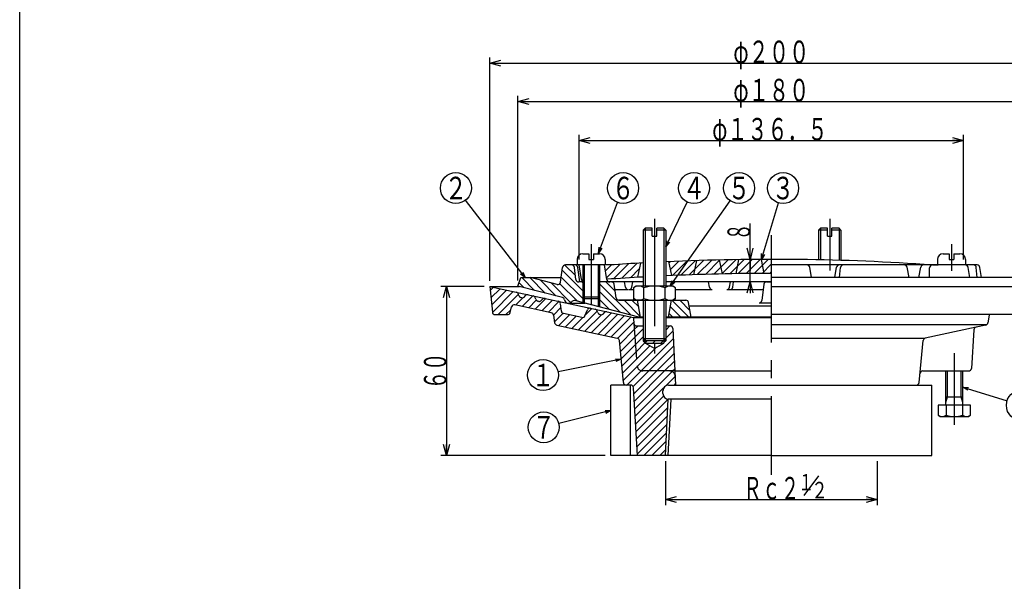
# Model space of a CAD drawing. Extents: x -2910 to 400, y -140 to 600.
# Drawn here: x -2358 to -2008, y 59 to 259 of the extents above; entities that cross this region are included whole.
import ezdxf
from ezdxf.enums import TextEntityAlignment as Align

# ---------------------------------------------------------------- set-up
doc = ezdxf.new("R2010")
doc.units = 0
doc.header["$LTSCALE"] = 2
doc.header["$PDMODE"] = 65
doc.header["$PDSIZE"] = 0.2
for name, pattern in [('CENTER2', [28.575, 19.05, -3.175, 3.175, -3.175]), ('DIVIDE', [1.25, 0.5, -0.25, 0, -0.25, 0, -0.25]), ('HIDDEN', [9.525, 6.35, -3.175])]:
    doc.linetypes.add(name, pattern=pattern)
doc.layers.get('0').update_dxf_attribs({"linetype": 'CONTINUOUS'})
doc.layers.get('DEFPOINTS').update_dxf_attribs({"color": 3, "linetype": 'DIVIDE'})
doc.layers.add('1', color=7, linetype='CONTINUOUS')
doc.styles.add('DIMSTANDARD', font='MONOTXT.shx', dxfattribs={"width": 0.75, "bigfont": 'EXTFONT.shx'})
doc.styles.get("Standard").update_dxf_attribs({"font": 'MONOTXT.shx', "width": 0.8, "bigfont": 'EXTFONT.shx'})
doc.dimstyles.new('DIMSTYEX_1', dxfattribs={"dimscale": 2, "dimtxt": 4, "dimasz": 1, "dimexe": 1, "dimexo": 1, "dimgap": 0, "dimtad": 3, "dimdec": 3, "dimdsep": 46, "dimtxsty": 'DIMSTANDARD', "dimcen": 0, "dimclrd": 3, "dimclre": 3, "dimclrt": 2, "dimadec": 3, "dimazin": 2, "dimtfac": 0.5, "dimtdec": 4, "dimtofl": 0, "dimtmove": 0, "dimatfit": 3, "dimldrblk": 'OPEN30', "dimfxl": 1, "dimtolj": 1, "dimtzin": 1, "dimlwd": -1, "dimlwe": -1, "dimarcsym": 0})
doc.dimstyles.new('DIMSTYEX_2', dxfattribs={"dimscale": 2, "dimtxt": 4, "dimasz": 2, "dimexe": 1, "dimexo": 1, "dimgap": 0, "dimtad": 3, "dimdec": 3, "dimdsep": 46, "dimtxsty": 'DIMSTANDARD', "dimblk1": 'OPEN30', "dimblk2": 'OPEN30', "dimsah": 1, "dimcen": 0, "dimclrd": 3, "dimclre": 3, "dimclrt": 2, "dimadec": 3, "dimazin": 2, "dimtfac": 0.5, "dimtdec": 4, "dimtofl": 0, "dimtmove": 0, "dimatfit": 3, "dimfxl": 1, "dimtolj": 1, "dimtzin": 1, "dimlwd": -1, "dimlwe": -1, "dimarcsym": 0})
pattern_1 = [(45, (-2091.042, 103.9848), (-1.414214, 1.414214), [])]

# ---------------------------------------------------------------- blocks, each defined once
blk = doc.blocks.new('BLK15', base_point=(-2026.03, 121.78))
at = {"layer": '1', "color": 7, "linetype": 'CONTINUOUS'}
for p, q in [((-2029.03, 121.78), (-2029.03, 133.98)), ((-2023.03, 121.78), (-2023.03, 133.98)), ((-2029.03, 124.78), (-2023.03, 124.78)), ((-2031.8, 121.78), (-2031.8, 118.23)), ((-2020.26, 121.78), (-2031.8, 121.78)), ((-2028.92, 121.78), (-2028.92, 118.23)), ((-2023.14, 121.78), (-2023.14, 118.23)), ((-2020.26, 118.23), (-2020.26, 121.78)), ((-2031.8, 118.23), (-2031.03, 117.78)), ((-2031.03, 117.78), (-2021.03, 117.78)), ((-2021.03, 117.78), (-2020.26, 118.23))]:
    blk.add_line(p, q, dxfattribs=at)
at = {"layer": '1', "color": 3, "linetype": 'CONTINUOUS'}
for p, q in [((-2028.49, 124.78), (-2028.49, 133.98)), ((-2023.57, 124.78), (-2023.57, 133.98)), ((-2029.03, 122.78), (-2028.49, 124.78)), ((-2023.03, 122.78), (-2023.57, 124.78))]:
    blk.add_line(p, q, dxfattribs=at)
at = {"layer": '1', "color": 7, "linetype": 'CONTINUOUS'}
for centre, radius, start, end in [((-2030.36, 120.34), 2.56, -124.3842, -55.6158), ((-2026.03, 127.34), 9.55, -107.588, -72.412), ((-2021.7, 120.34), 2.56, -124.3842, -55.6158)]:
    blk.add_arc(centre, radius, start, end, dxfattribs=at)
blk = doc.blocks.new('_OPEN30')
at = {"color": 0, "linetype": 'BYBLOCK', "lineweight": -2}
for p, q in [((-1, 0.268), (0, 0)), ((0, 0), (-1, -0.268)), ((0, 0), (-1, 0))]:
    blk.add_line(p, q, dxfattribs=at)
blk = doc.blocks.new('*D19')
at = {"layer": '1', "color": 3, "linetype": 'BYBLOCK'}
for p, q in [((-2128.62, 101.98), (-2128.62, 86.35)), ((-2053.46, 101.98), (-2053.46, 86.35)), ((-2128.62, 88.35), (-2053.46, 88.35))]:
    blk.add_line(p, q, dxfattribs=at)
at = {"layer": 'DEFPOINTS', "color": 3, "linetype": 'BYBLOCK'}
for p in [(-2128.62, 103.98), (-2053.46, 103.98), (-2053.46, 88.35)]:
    blk.add_point(p, dxfattribs=at)
at = {"layer": '1', "color": 3, "linetype": 'BYBLOCK', "xscale": 3.939231012, "yscale": 3.939231012, "zscale": 3.939231012, "rotation": 180}
blk.add_blockref('_OPEN30', (-2128.62, 88.35), dxfattribs=at)
at = {"layer": '1', "color": 3, "linetype": 'BYBLOCK', "xscale": 3.939231012, "yscale": 3.939231012, "zscale": 3.939231012}
blk.add_blockref('_OPEN30', (-2053.46, 88.35), dxfattribs=at)
at = {"layer": '1', "color": 2, "linetype": 'BYBLOCK', "style": 'DIMSTANDARD', "width": 0.416667}
blk.add_text('Ｒｃ２', height=8, dxfattribs=at).set_placement((-2101.04, 88.35), (-2081.04, 88.35), align=Align.FIT)
blk = doc.blocks.new('*D20')
at = {"layer": '1', "color": 3, "linetype": 'BYBLOCK'}
for p, q in [((-2098.6, 173.63), (-2098.6, 186.39)), ((-2093.04, 173.63), (-2100.6, 173.63)), ((-2098.6, 165.63), (-2098.6, 173.63)), ((-2098.6, 173.63), (-2098.6, 169.63)), ((-2098.6, 165.63), (-2098.6, 169.63)), ((-2098.6, 165.63), (-2100.6, 165.63)), ((-2098.6, 165.63), (-2098.6, 161.63))]:
    blk.add_line(p, q, dxfattribs=at)
at = {"layer": 'DEFPOINTS', "color": 3, "linetype": 'BYBLOCK'}
for p in [(-2098.6, 173.63), (-2091.04, 173.63), (-2098.59, 165.63)]:
    blk.add_point(p, dxfattribs=at)
at = {"layer": '1', "color": 3, "linetype": 'BYBLOCK', "xscale": 3.939231012, "yscale": 3.939231012, "zscale": 3.939231012}
for p, rotation in [((-2098.6, 173.63), 270), ((-2098.6, 165.63), 90)]:
    blk.add_blockref('_OPEN30', p, dxfattribs=dict(at, rotation=rotation))
at = {"layer": '1', "color": 2, "linetype": 'BYBLOCK', "style": 'DIMSTANDARD', "width": 0.375}
blk.add_text('８', height=8, rotation=90, dxfattribs=at).set_placement((-2098.6, 180.39), (-2098.6, 186.39), align=Align.FIT)
blk = doc.blocks.new('*D21')
at = {"layer": '1', "color": 3, "linetype": 'BYBLOCK'}
for p, q in [((-2159.29, 173.63), (-2159.29, 217.85)), ((-2022.79, 173.63), (-2022.79, 217.85)), ((-2159.29, 215.85), (-2022.79, 215.85))]:
    blk.add_line(p, q, dxfattribs=at)
at = {"layer": 'DEFPOINTS', "color": 3, "linetype": 'BYBLOCK'}
for p in [(-2022.79, 215.85), (-2159.29, 171.63), (-2022.79, 171.63)]:
    blk.add_point(p, dxfattribs=at)
at = {"layer": '1', "color": 3, "linetype": 'BYBLOCK', "xscale": 3.939231012, "yscale": 3.939231012, "zscale": 3.939231012, "rotation": 180}
blk.add_blockref('_OPEN30', (-2159.29, 215.85), dxfattribs=at)
at = {"layer": '1', "color": 3, "linetype": 'BYBLOCK', "xscale": 3.939231012, "yscale": 3.939231012, "zscale": 3.939231012}
blk.add_blockref('_OPEN30', (-2022.79, 215.85), dxfattribs=at)
at = {"layer": '1', "color": 2, "linetype": 'BYBLOCK', "style": 'DIMSTANDARD', "width": 0.427083}
blk.add_text('φ１３６．５', height=8, dxfattribs=at).set_placement((-2112.04, 215.85), (-2071.04, 215.85), align=Align.FIT)
blk = doc.blocks.new('*D22')
at = {"layer": '1', "color": 3, "linetype": 'BYBLOCK'}
for p, q in [((-2181.04, 166.13), (-2181.04, 231.73)), ((-2001.04, 165.98), (-2001.04, 231.73)), ((-2181.04, 229.73), (-2001.04, 229.73))]:
    blk.add_line(p, q, dxfattribs=at)
at = {"layer": 'DEFPOINTS', "color": 3, "linetype": 'BYBLOCK'}
for p in [(-2001.04, 229.73), (-2181.04, 164.13), (-2001.04, 163.98)]:
    blk.add_point(p, dxfattribs=at)
at = {"layer": '1', "color": 3, "linetype": 'BYBLOCK', "xscale": 3.939231012, "yscale": 3.939231012, "zscale": 3.939231012, "rotation": 180}
blk.add_blockref('_OPEN30', (-2181.04, 229.73), dxfattribs=at)
at = {"layer": '1', "color": 3, "linetype": 'BYBLOCK', "xscale": 3.939231012, "yscale": 3.939231012, "zscale": 3.939231012}
blk.add_blockref('_OPEN30', (-2001.04, 229.73), dxfattribs=at)
at = {"layer": '1', "color": 2, "linetype": 'BYBLOCK', "style": 'DIMSTANDARD', "width": 0.421875}
blk.add_text('φ１８０', height=8, dxfattribs=at).set_placement((-2104.54, 229.73), (-2077.54, 229.73), align=Align.FIT)
blk = doc.blocks.new('*D23')
at = {"layer": '1', "color": 3, "linetype": 'BYBLOCK'}
for p, q in [((-2191.04, 165.98), (-2191.04, 245.32)), ((-1991.04, 165.98), (-1991.04, 245.32)), ((-2191.04, 243.32), (-1991.04, 243.32))]:
    blk.add_line(p, q, dxfattribs=at)
at = {"layer": 'DEFPOINTS', "color": 3, "linetype": 'BYBLOCK'}
for p in [(-1991.04, 243.32), (-2191.04, 163.98), (-1991.04, 163.98)]:
    blk.add_point(p, dxfattribs=at)
at = {"layer": '1', "color": 3, "linetype": 'BYBLOCK', "xscale": 3.939231012, "yscale": 3.939231012, "zscale": 3.939231012, "rotation": 180}
blk.add_blockref('_OPEN30', (-2191.04, 243.32), dxfattribs=at)
at = {"layer": '1', "color": 3, "linetype": 'BYBLOCK', "xscale": 3.939231012, "yscale": 3.939231012, "zscale": 3.939231012}
blk.add_blockref('_OPEN30', (-1991.04, 243.32), dxfattribs=at)
at = {"layer": '1', "color": 2, "linetype": 'BYBLOCK', "style": 'DIMSTANDARD', "width": 0.421875}
blk.add_text('φ２００', height=8, dxfattribs=at).set_placement((-2104.54, 243.32), (-2077.54, 243.32), align=Align.FIT)
blk = doc.blocks.new('*D24')
at = {"layer": '1', "color": 3, "linetype": 'BYBLOCK'}
for p, q in [((-2193.04, 163.98), (-2208.44, 163.98)), ((-2206.44, 163.98), (-2206.44, 103.98)), ((-2150.04, 103.98), (-2208.44, 103.98))]:
    blk.add_line(p, q, dxfattribs=at)
at = {"layer": 'DEFPOINTS', "color": 3, "linetype": 'BYBLOCK'}
for p in [(-2191.04, 163.98), (-2206.44, 103.98), (-2148.04, 103.98)]:
    blk.add_point(p, dxfattribs=at)
at = {"layer": '1', "color": 3, "linetype": 'BYBLOCK', "xscale": 3.939231012, "yscale": 3.939231012, "zscale": 3.939231012}
for p, rotation in [((-2206.44, 163.98), 90), ((-2206.44, 103.98), 270)]:
    blk.add_blockref('_OPEN30', p, dxfattribs=dict(at, rotation=rotation))
at = {"layer": '1', "color": 2, "linetype": 'BYBLOCK', "style": 'DIMSTANDARD', "width": 0.40625}
blk.add_text('６０', height=8, rotation=90, dxfattribs=at).set_placement((-2206.44, 127.48), (-2206.44, 140.48), align=Align.FIT)
blk = doc.blocks.new('BALN24')
at = {"layer": '1', "color": 3, "linetype": 'BYBLOCK'}
blk.add_circle((8.76, 23.07), 5.5, dxfattribs=at)
at = {"layer": '1', "color": 2, "linetype": 'BYBLOCK', "width": 0.5}
blk.add_text('６', height=8, dxfattribs=at).set_placement((4.76, 19.07), (12.76, 19.07), align=Align.FIT)
at = {"layer": '1', "color": 3, "linetype": 'BYBLOCK'}
blk.add_leader([(0, 0), (6.81, 17.93)], dimstyle='DIMSTYEX_1', dxfattribs=at)
blk = doc.blocks.new('BALN25')
at = {"layer": '1', "color": 3, "linetype": 'BYBLOCK'}
blk.add_circle((7.69, 25.32), 5.5, dxfattribs=at)
at = {"layer": '1', "color": 2, "linetype": 'BYBLOCK', "width": 0.5}
blk.add_text('３', height=8, dxfattribs=at).set_placement((3.69, 21.32), (11.69, 21.32), align=Align.FIT)
at = {"layer": '1', "color": 3, "linetype": 'BYBLOCK'}
blk.add_leader([(0, 0), (6.09, 20.06)], dimstyle='DIMSTYEX_1', dxfattribs=at)
blk = doc.blocks.new('BALN26')
at = {"layer": '1', "color": 3, "linetype": 'BYBLOCK'}
blk.add_circle((10.03, 20.79), 5.5, dxfattribs=at)
at = {"layer": '1', "color": 2, "linetype": 'BYBLOCK', "width": 0.5}
blk.add_text('４', height=8, dxfattribs=at).set_placement((6.03, 16.79), (14.03, 16.79), align=Align.FIT)
at = {"layer": '1', "color": 3, "linetype": 'BYBLOCK'}
blk.add_leader([(0, 0), (7.64, 15.84)], dimstyle='DIMSTYEX_1', dxfattribs=at)
blk = doc.blocks.new('BALN27')
at = {"layer": '1', "color": 3, "linetype": 'BYBLOCK'}
blk.add_circle((24.43, 34.82), 5.5, dxfattribs=at)
at = {"layer": '1', "color": 2, "linetype": 'BYBLOCK', "width": 0.5}
blk.add_text('５', height=8, dxfattribs=at).set_placement((20.43, 30.82), (28.43, 30.82), align=Align.FIT)
at = {"layer": '1', "color": 3, "linetype": 'BYBLOCK'}
blk.add_leader([(0, 0), (21.27, 30.31)], dimstyle='DIMSTYEX_1', dxfattribs=at)
blk = doc.blocks.new('BALN28')
at = {"layer": '1', "color": 3, "linetype": 'BYBLOCK'}
blk.add_circle((-24.61, 31.82), 5.5, dxfattribs=at)
at = {"layer": '1', "color": 2, "linetype": 'BYBLOCK', "width": 0.5}
blk.add_text('２', height=8, dxfattribs=at).set_placement((-28.61, 27.82), (-20.61, 27.82), align=Align.FIT)
at = {"layer": '1', "color": 3, "linetype": 'BYBLOCK'}
blk.add_leader([(0, 0), (-21.24, 27.47)], dimstyle='DIMSTYEX_1', dxfattribs=at)
blk = doc.blocks.new('BALN29')
at = {"layer": '1', "color": 3, "linetype": 'BYBLOCK'}
blk.add_circle((-27.76, -5.7), 5.5, dxfattribs=at)
at = {"layer": '1', "color": 2, "linetype": 'BYBLOCK', "width": 0.5}
blk.add_text('１', height=8, dxfattribs=at).set_placement((-31.76, -9.7), (-23.76, -9.7), align=Align.FIT)
at = {"layer": '1', "color": 3, "linetype": 'BYBLOCK'}
blk.add_leader([(0, 0), (-22.37, -4.6)], dimstyle='DIMSTYEX_1', dxfattribs=at)
blk = doc.blocks.new('BALN30')
at = {"layer": '1', "color": 3, "linetype": 'BYBLOCK'}
blk.add_circle((20.99, -6.42), 5.5, dxfattribs=at)
at = {"layer": '1', "color": 2, "linetype": 'BYBLOCK', "width": 0.5}
blk.add_text('８', height=8, dxfattribs=at).set_placement((16.99, -10.42), (24.99, -10.42), align=Align.FIT)
at = {"layer": '1', "color": 3, "linetype": 'BYBLOCK'}
blk.add_leader([(0, 0), (15.73, -4.81)], dimstyle='DIMSTYEX_1', dxfattribs=at)
blk = doc.blocks.new('BALN31')
at = {"layer": '1', "color": 3, "linetype": 'BYBLOCK'}
blk.add_circle((-23.84, -5.91), 5.5, dxfattribs=at)
at = {"layer": '1', "color": 2, "linetype": 'BYBLOCK', "width": 0.5}
blk.add_text('７', height=8, dxfattribs=at).set_placement((-27.84, -9.91), (-19.84, -9.91), align=Align.FIT)
at = {"layer": '1', "color": 3, "linetype": 'BYBLOCK'}
blk.add_leader([(0, 0), (-18.5, -4.59)], dimstyle='DIMSTYEX_1', dxfattribs=at)

msp = doc.modelspace()

# ---------------------------------------------------------------- hatches: boundary and pattern name
at = {"layer": '1', "linetype": 'CONTINUOUS'}
h = msp.add_hatch(dxfattribs=at)
h.set_pattern_fill('_U', scale=2, angle=-45, style=0, pattern_type=0)
h.set_pattern_definition([(-45, (-2091.0415, 103.985), (1.414214, 1.414214), [])])
edge = h.paths.add_edge_path()
edge.add_line((-2158.042, 165.6312), (-2159.4636, 165.6312))
edge.add_arc((-2159.4636, 166.6312), 1, 186.524766, 270, ccw=False)
edge.add_line((-2160.4571, 166.5175), (-2160.9406, 170.7448))
edge.add_arc((-2161.9341, 170.6312), 1, 6.524766, 90)
edge.add_line((-2161.9341, 171.6312), (-2164.1711, 171.6312))
edge.add_arc((-2164.1711, 170.6312), 1, 90, 172.101937)
edge.add_line((-2165.1616, 170.7686), (-2165.8882, 165.5316))
edge.add_arc((-2166.8787, 165.669), 1, 255.650668, 352.101937, ccw=False)
edge.add_line((-2167.1265, 164.7002), (-2176.6294, 167.1312))
edge.add_line((-2176.6294, 167.1312), (-2180.042, 167.1312))
edge.add_line((-2180.042, 167.1312), (-2181.042, 164.1312))
edge.add_line((-2181.042, 164.1312), (-2165.2618, 160.0944))
edge.add_arc((-2165.5096, 159.1256), 1, 369.228846, 435.650668, ccw=False)
edge.add_arc((-2163.042, 159.5265), 1.5, -170.771154, -37.927511)
edge.add_arc((-2161.07, 157.9899), 1, 435.650668, 502.072489, ccw=False)
edge.add_line((-2160.8222, 158.9587), (-2158.042, 158.2475))
edge.add_line((-2158.042, 158.2475), (-2158.042, 165.6312))
edge = h.paths.add_edge_path()
edge.add_line((-2138.542, 159.1312), (-2145.2612, 159.1312))
edge.add_line((-2145.2612, 159.1312), (-2145.1599, 159.1312))
edge.add_arc((-2145.1599, 160.1312), 1, 188.984702, 270, ccw=False)
edge.add_line((-2146.1477, 159.975), (-2146.9086, 164.7874))
edge.add_arc((-2147.8963, 164.6312), 1, 8.984702, 90)
edge.add_line((-2147.8963, 165.6312), (-2152.042, 165.6312))
edge.add_line((-2152.042, 165.6312), (-2152.042, 156.7126))
edge.add_line((-2152.042, 156.7126), (-2138.042, 153.1312))
edge.add_line((-2138.042, 153.1312), (-2137.542, 153.1312))
edge.add_line((-2137.542, 153.1312), (-2138.542, 159.1312))
edge = h.paths.add_edge_path()
edge.add_arc((-2121.3891, 158.1312), 1, 9.462322, 90)
edge.add_line((-2121.3891, 159.1312), (-2126.542, 159.1312))
edge.add_line((-2126.542, 159.1312), (-2127.542, 153.1312))
edge.add_line((-2127.542, 153.1312), (-2119.542, 153.1312))
edge.add_line((-2119.542, 153.1312), (-2120.4027, 158.2956))
h = msp.add_hatch(dxfattribs=at)
h.set_pattern_fill('_U', scale=2, angle=45, style=0, pattern_type=0)
h.set_pattern_definition(pattern_1)
edge = h.paths.add_edge_path()
edge.add_arc((-2091.042, -646.7594), 820.3906, 93.2492843, 94.0015712)
edge.add_line((-2148.292, 171.6312), (-2150.292, 171.6312))
edge.add_line((-2150.292, 171.6312), (-2149.443, 166.5371))
edge.add_arc((-2091.042, -646.7594), 815.3906, 453.3396155, 454.1072304, ccw=False)
edge.add_line((-2138.542, 167.2465), (-2137.542, 172.3123))
edge = h.paths.add_edge_path()
edge.add_arc((-2091.042, -646.7594), 820.3906, 91.8510722, 92.5499883)
edge.add_line((-2127.542, 172.8188), (-2126.542, 167.858))
edge.add_arc((-2091.042, -646.7594), 815.3906, 451.9327335, 452.4952989, ccw=False)
edge.add_line((-2118.542, 168.1673), (-2117.542, 173.2031))
edge = h.paths.add_edge_path()
edge.add_arc((-2091.042, -646.7594), 820.3906, 90.8031821, 91.2921427)
edge.add_line((-2109.542, 173.4226), (-2108.542, 168.4434))
edge.add_arc((-2091.042, -646.7594), 815.3906, 450.878383, 451.2297825, ccw=False)
edge.add_line((-2103.542, 168.5354), (-2102.542, 173.5506))
edge = h.paths.add_edge_path(flags=16)
edge.add_arc((-2091.042, -646.7594), 820.3906, 91.2921427, 91.8510722)
edge.add_line((-2117.542, 173.2031), (-2118.542, 168.1673))
edge.add_arc((-2091.042, -646.7594), 815.3906, 451.2297825, 451.9327335, ccw=False)
edge.add_line((-2108.542, 168.4434), (-2109.542, 173.4226))
edge = h.paths.add_edge_path()
edge.add_arc((-2091.042, -646.7594), 820.3906, 90.2444395, 90.8031821)
edge.add_line((-2102.542, 173.5506), (-2103.542, 168.5354))
edge.add_arc((-2091.042, -646.7594), 815.3906, 450.17567, 450.878383, ccw=False)
edge.add_line((-2093.542, 168.6273), (-2094.542, 173.6237))
edge = h.paths.add_edge_path()
edge.add_arc((-2091.042, -646.7594), 820.3906, 90, 90.2444395)
edge.add_line((-2094.542, 173.6237), (-2093.542, 168.6273))
edge.add_arc((-2091.042, -646.7594), 815.3906, 450, 450.17567, ccw=False)
edge.add_line((-2091.042, 168.6312), (-2091.042, 173.6312))
h = msp.add_hatch(dxfattribs=at)
h.set_pattern_fill('_U', scale=2, angle=45, style=0, pattern_type=0)
h.set_pattern_definition(pattern_1)
edge = h.paths.add_edge_path()
edge.add_line((-2138.6874, 135.8274), (-2139.8704, 150.8108))
edge.add_line((-2139.8704, 150.8108), (-2140.042, 152.9848))
edge.add_line((-2140.042, 152.9848), (-2149.4192, 155.0073))
edge.add_arc((-2149.6301, 154.0298), 1, 77.828542, 142.828386)
edge.add_line((-2150.4269, 154.634), (-2150.6571, 154.3305))
edge.add_arc((-2151.4539, 154.9347), 1, 257.828542, 322.828386, ccw=False)
edge.add_line((-2151.6647, 153.9572), (-2151.9674, 154.0224))
edge.add_arc((-2151.7565, 155), 1, 196.932568, 257.828542, ccw=False)
edge.add_line((-2152.7132, 154.7087), (-2152.8708, 155.2264))
edge.add_arc((-2153.8274, 154.9351), 1, 16.932568, 77.828542)
edge.add_line((-2153.6166, 155.9126), (-2155.2247, 156.2595))
edge.add_arc((-2155.4356, 155.282), 1, 77.828542, 157.623848)
edge.add_line((-2156.3603, 155.6627), (-2157.2267, 153.5581))
edge.add_arc((-2158.1514, 153.9388), 1, 257.828542, 337.623848, ccw=False)
edge.add_line((-2158.3622, 152.9613), (-2164.8473, 154.36))
edge.add_arc((-2164.6365, 155.3375), 1, 187.110444, 257.828542, ccw=False)
edge.add_line((-2165.6288, 155.2137), (-2165.9627, 157.8903))
edge.add_arc((-2166.955, 157.7666), 1, 7.110444, 77.828542)
edge.add_line((-2166.7442, 158.7441), (-2171.4192, 159.7524))
edge.add_arc((-2171.6301, 158.7749), 1, 77.828542, 142.828386)
edge.add_line((-2172.4269, 159.3791), (-2172.6571, 159.0756))
edge.add_arc((-2173.4539, 159.6798), 1, 257.828542, 322.828386, ccw=False)
edge.add_line((-2173.6647, 158.7023), (-2173.9674, 158.7675))
edge.add_arc((-2173.7565, 159.7451), 1, 196.932568, 257.828542, ccw=False)
edge.add_line((-2174.7132, 159.4538), (-2174.8708, 159.9715))
edge.add_arc((-2175.8274, 159.6802), 1, 16.932568, 77.828542)
edge.add_line((-2175.6166, 160.6577), (-2177.4192, 161.0465))
edge.add_arc((-2177.6301, 160.069), 1, 77.828542, 142.828386)
edge.add_line((-2178.4269, 160.6732), (-2178.6571, 160.3697))
edge.add_arc((-2179.4539, 160.9739), 1, 257.828542, 322.828386, ccw=False)
edge.add_line((-2179.6647, 159.9964), (-2179.9674, 160.0616))
edge.add_arc((-2179.7565, 161.0392), 1, 196.932568, 257.828542, ccw=False)
edge.add_line((-2180.7132, 160.7479), (-2180.8708, 161.2656))
edge.add_arc((-2181.8274, 160.9743), 1, 16.932568, 77.828542)
edge.add_line((-2181.6166, 161.9519), (-2191.042, 163.9848))
edge.add_line((-2191.042, 163.9848), (-2190.132, 154.8853))
edge.add_arc((-2189.137, 154.9848), 1, -174.289407, -90)
edge.add_line((-2189.137, 153.9848), (-2184.8047, 153.9848))
edge.add_arc((-2184.8047, 154.9848), 1, -90, -15.332919)
edge.add_line((-2183.8403, 154.7204), (-2183.286, 156.7419))
edge.add_arc((-2182.3216, 156.4774), 1, 437.828542, 524.667081, ccw=False)
edge.add_line((-2182.1108, 157.455), (-2169.2226, 154.6752))
edge.add_arc((-2169.4335, 153.6977), 1, 368.935999, 437.828542, ccw=False)
edge.add_line((-2168.4456, 153.853), (-2168.0117, 151.0936))
edge.add_arc((-2167.0239, 151.249), 1, -171.064001, -102.171458)
edge.add_line((-2167.2347, 150.2715), (-2145.7588, 145.6394))
edge.add_arc((-2145.9697, 144.6619), 1, 365.319652, 437.828542, ccw=False)
edge.add_line((-2144.974, 144.7546), (-2143.5901, 129.8921))
edge.add_arc((-2142.5944, 129.9848), 1, -174.680348, -90)
edge.add_line((-2142.5944, 128.9848), (-2140.9788, 128.9848))
edge.add_arc((-2140.9788, 127.9848), 1, 363.43363, 450, ccw=False)
edge.add_line((-2139.9806, 128.0447), (-2138.537, 103.9848))
edge.add_line((-2138.537, 103.9848), (-2128.621, 103.9848))
edge.add_line((-2128.621, 103.9848), (-2127.621, 123.9848))
edge.add_line((-2127.621, 123.9848), (-2127.542, 123.9848))
edge.add_arc((-2127.542, 125.9848), 2, 540, 270, ccw=False)
edge.add_line((-2129.542, 125.9848), (-2129.542, 126.9848))
edge.add_arc((-2127.542, 126.9848), 2, 450, 540, ccw=False)
edge.add_line((-2127.542, 128.9848), (-2125.042, 128.9848))
edge.add_line((-2125.042, 128.9848), (-2125.1894, 132.0799))
edge.add_arc((-2127.1871, 131.9848), 2, 2.726311, 90)
edge.add_line((-2127.1871, 133.9848), (-2136.6937, 133.9848))
edge.add_arc((-2136.6937, 135.9848), 2, 184.513988, 270, ccw=False)
h = msp.add_hatch(dxfattribs=at)
h.set_pattern_fill('_U', scale=2, angle=45, style=0, pattern_type=0)
h.set_pattern_definition(pattern_1)
edge = h.paths.add_edge_path()
edge.add_line((-2128.5411, 144.7168), (-2128.5411, 145.3928))
edge.add_line((-2128.5411, 145.3928), (-2128.5411, 149.9848))
edge.add_line((-2128.5411, 149.9848), (-2126.9955, 149.9848))
edge.add_arc((-2126.9955, 148.9848), 1, 362.726311, 450, ccw=False)
edge.add_line((-2125.9966, 149.0324), (-2125.2801, 133.9848))
edge.add_line((-2125.2801, 133.9848), (-2127.1871, 133.9848))
edge.add_line((-2127.1871, 133.9848), (-2136.6937, 133.9848))
edge.add_arc((-2136.6937, 135.9848), 2, 184.513988, 270, ccw=False)
edge.add_line((-2138.6874, 135.8274), (-2139.8478, 150.5254))
edge.add_line((-2139.8478, 150.5254), (-2139.8779, 150.9061))
edge.add_arc((-2138.881, 150.9848), 1, -175.486012, -90)
edge.add_line((-2138.881, 149.9848), (-2136.5411, 149.9848))
edge.add_line((-2136.5411, 149.9848), (-2136.5411, 145.3928))
edge.add_line((-2136.5411, 145.3928), (-2136.5411, 144.7168))
edge.add_line((-2128.5411, 144.7168), (-2136.5411, 144.7168))
edge.add_line((-2136.542, 144.7168), (-2135.8655, 144.0403))
edge.add_line((-2135.8655, 144.0403), (-2135.8646, 143.9036))
edge.add_line((-2136.542, 144.7168), (-2135.8646, 143.9036))
edge.add_line((-2135.8655, 143.9036), (-2132.542, 141.9848))
edge.add_line((-2132.542, 141.9848), (-2129.2185, 143.9036))
edge.add_line((-2135.8655, 143.9036), (-2129.2185, 143.9036))
edge.add_line((-2129.2176, 143.9036), (-2129.2176, 144.0412))
edge.add_line((-2129.2176, 143.9036), (-2129.2176, 144.0412))
edge.add_line((-2128.542, 144.7168), (-2129.2185, 144.0403))

# ---------------------------------------------------------------- linework, layer by layer
at = {"layer": '1', "color": 7, "linetype": 'CONTINUOUS'}
for p, q in [((-2358.042, -140.1794), (-2358.042, 599.8206)), ((-2136.5411, 184.0398), (-2135.8646, 184.7163)), ((-2136.5411, 184.0398), (-2136.5411, 164.1312)), ((-2133.3411, 184.0398), (-2136.5411, 184.0398)), ((-2133.3411, 184.7163), (-2135.8646, 184.7163)), ((-2133.3411, 181.9163), (-2133.3411, 184.7163)), ((-2133.3411, 181.9163), (-2131.7411, 181.9163)), ((-2129.2176, 184.7163), (-2131.7411, 184.7163)), ((-2131.7411, 181.9163), (-2131.7411, 184.7163)), ((-2128.5411, 184.0398), (-2131.7411, 184.0398)), ((-2128.5411, 184.0398), (-2129.2176, 184.7163)), ((-2128.5411, 184.0398), (-2128.5411, 164.1312)), ((-2074.2911, 184.0398), (-2073.6146, 184.7163)), ((-2074.2911, 184.0398), (-2074.2911, 173.4602)), ((-2071.0911, 184.0398), (-2074.2911, 184.0398)), ((-2071.0911, 184.7163), (-2073.6146, 184.7163)), ((-2071.0911, 181.9163), (-2071.0911, 184.7163)), ((-2071.0911, 181.9163), (-2069.4911, 181.9163)), ((-2066.9676, 184.7163), (-2069.4911, 184.7163)), ((-2069.4911, 181.9163), (-2069.4911, 184.7163)), ((-2066.2911, 184.0398), (-2069.4911, 184.0398)), ((-2066.2911, 184.0398), (-2066.9676, 184.7163)), ((-2066.2911, 184.0398), (-2066.2911, 173.2577)), ((-2158.042, 175.6312), (-2155.842, 175.6312)), ((-2155.842, 175.6312), (-2155.842, 173.6312)), ((-2154.242, 175.6312), (-2152.042, 175.6312)), ((-2154.242, 175.6312), (-2154.242, 173.6312)), ((-2030.042, 175.6312), (-2027.842, 175.6312)), ((-2027.842, 175.6312), (-2027.842, 173.6312)), ((-2026.242, 175.6312), (-2024.042, 175.6312)), ((-2026.242, 175.6312), (-2026.242, 173.6312)), ((-2148.292, 171.6312), (-2164.1711, 171.6312)), ((-2160.042, 173.6312), (-2160.042, 171.6312)), ((-2158.4312, 166.4668), (-2159.292, 171.6312)), ((-2158.042, 171.6312), (-2158.042, 160.1727)), ((-2155.842, 173.6312), (-2154.242, 173.6312)), ((-2152.042, 171.6312), (-2152.042, 160.1727)), ((-2149.4312, 166.4668), (-2150.292, 171.6312)), ((-2150.042, 173.6312), (-2150.042, 171.6312)), ((-2137.542, 172.3123), (-2138.542, 167.2465)), ((-2127.542, 172.8188), (-2126.542, 167.858)), ((-2017.8862, 171.6312), (-2091.042, 171.6312)), ((-2033.792, 171.6312), (-2031.792, 171.6312)), ((-2032.042, 173.6312), (-2032.042, 171.6312)), ((-2027.842, 173.6312), (-2026.242, 173.6312)), ((-2022.042, 173.6312), (-2022.042, 171.6312)), ((-2165.8882, 165.5316), (-2165.1616, 170.7686)), ((-2160.4571, 166.5175), (-2160.9406, 170.7448)), ((-2159.0305, 165.6312), (-2159.7471, 170.7693)), ((-2076.77, 167.1312), (-2077.3994, 170.8003)), ((-2068.4615, 167.1312), (-2067.8314, 170.8004)), ((-2066.8359, 167.1312), (-2066.4499, 170.7376)), ((-2042.116, 167.1312), (-2042.8169, 170.818)), ((-2038.6312, 167.1312), (-2037.9706, 170.808)), ((-2034.8437, 167.1312), (-2034.7952, 170.645)), ((-2020.5717, 167.1312), (-2021.1484, 170.787)), ((-2017.9099, 167.1312), (-2018.2076, 170.714)), ((-2016.4177, 167.1312), (-2016.9223, 170.7686)), ((-2181.042, 164.1312), (-2180.042, 167.1312)), ((-2180.042, 167.1312), (-2176.6294, 167.1312)), ((-2167.1265, 164.7002), (-2176.6294, 167.1312)), ((-2176.6294, 167.1312), (-2165.6663, 167.1312)), ((-2158.042, 165.6312), (-2159.4636, 165.6312)), ((-2158.042, 165.6312), (-2158.042, 158.2475)), ((-2147.8228, 165.6312), (-2152.042, 165.6312)), ((-2136.5411, 165.6312), (-2152.042, 165.6312)), ((-2152.042, 165.6312), (-2152.042, 156.7126)), ((-2146.1477, 159.975), (-2146.9086, 164.7874)), ((-2142.8383, 163.7111), (-2143.1833, 165.6312)), ((-2140.6201, 163.7011), (-2140.2531, 165.6312)), ((-2091.042, 165.6312), (-2128.5411, 165.6312)), ((-2113.0364, 163.7186), (-2113.3649, 165.6312)), ((-2105.8994, 163.7188), (-2105.5713, 165.6312)), ((-2104.738, 163.7709), (-2104.5189, 165.6312)), ((-2093.7041, 164.8293), (-2094.3799, 158.9855)), ((-2092.7239, 165.6312), (-2091.042, 165.6312)), ((-2002.042, 167.1312), (-2091.042, 167.1312)), ((-2191.042, 163.9848), (-2190.132, 154.8853)), ((-2191.042, 163.9848), (-2180.4697, 163.9848)), ((-2191.042, 163.9848), (-2140.042, 152.9848)), ((-2165.2618, 160.0944), (-2181.042, 164.1312)), ((-2180.7132, 160.7479), (-2180.8708, 161.2656)), ((-2146.6082, 162.8879), (-2141.8541, 162.8879)), ((-2141.6025, 162.8879), (-2140.0475, 162.8879)), ((-2139.042, 164.1312), (-2140.0475, 163.5506)), ((-2140.0475, 163.5506), (-2140.0475, 159.7117)), ((-2126.042, 164.1312), (-2139.042, 164.1312)), ((-2136.2948, 159.7117), (-2136.2948, 163.5506)), ((-2128.7892, 159.7117), (-2128.7892, 163.5506)), ((-2125.0364, 163.5506), (-2126.042, 164.1312)), ((-2125.0364, 159.7117), (-2125.0364, 163.5506)), ((-2125.0364, 162.8879), (-2112.0509, 162.8879)), ((-2106.885, 162.8879), (-2093.9286, 162.8879)), ((-2091.042, 163.9848), (-1991.042, 163.9848)), ((-2169.2226, 154.6752), (-2182.1108, 157.455)), ((-2179.6647, 159.9964), (-2179.9674, 160.0616)), ((-2178.6571, 160.3697), (-2178.4269, 160.6732)), ((-2174.7132, 159.4538), (-2174.8708, 159.9715)), ((-2173.6647, 158.7023), (-2173.9674, 158.7675)), ((-2172.6571, 159.0756), (-2172.4269, 159.3791)), ((-2165.6288, 155.2137), (-2165.9627, 157.8903)), ((-2163.042, 158.0265), (-2157.1783, 158.0265)), ((-2138.042, 153.1312), (-2160.8222, 158.9587)), ((-2158.042, 160.1727), (-2157.5005, 159.6312)), ((-2152.042, 160.1727), (-2158.042, 160.1727)), ((-2152.5835, 159.6312), (-2157.5005, 159.6312)), ((-2152.042, 160.1727), (-2152.5835, 159.6312)), ((-2152.5835, 159.6312), (-2152.5835, 156.8511)), ((-2145.2612, 159.1312), (-2121.3891, 159.1312)), ((-2139.042, 159.1312), (-2140.0475, 159.7117)), ((-2137.542, 153.1312), (-2138.542, 159.1312)), ((-2138.3155, 159.1312), (-2126.7685, 159.1312)), ((-2136.5411, 159.1312), (-2136.5411, 145.3928)), ((-2128.5411, 159.1312), (-2128.5411, 145.3928)), ((-2127.542, 153.1312), (-2126.542, 159.1312)), ((-2125.0364, 159.7117), (-2126.042, 159.1312)), ((-2119.542, 153.1312), (-2120.4027, 158.2956)), ((-2095.3601, 158.1836), (-2091.042, 158.1836)), ((-2189.137, 153.9848), (-2184.8047, 153.9848)), ((-2183.8403, 154.7204), (-2183.286, 156.7419)), ((-2158.3622, 152.9613), (-2164.8473, 154.36)), ((-2157.2267, 153.5581), (-2156.3603, 155.6627)), ((-2152.7132, 154.7087), (-2152.8708, 155.2264)), ((-2151.6647, 153.9572), (-2151.9674, 154.0224)), ((-2150.6571, 154.3305), (-2150.4269, 154.634)), ((-2120.2086, 157.1312), (-2091.042, 157.1312)), ((-1992.947, 153.9848), (-2091.042, 153.9848)), ((-2168.4456, 153.853), (-2168.0117, 151.0936)), ((-2140.042, 152.9848), (-2136.5411, 152.9848)), ((-2140.042, 152.9848), (-2139.8478, 150.5254)), ((-2136.5411, 153.1312), (-2138.042, 153.1312)), ((-2091.042, 153.1312), (-2128.5411, 153.1312)), ((-2128.5411, 152.9848), (-2091.042, 152.9848)), ((-2014.5067, 150.4161), (-2091.042, 150.4161)), ((-2013.6383, 153.853), (-2014.0722, 151.0936)), ((-2167.2347, 150.2715), (-2145.7588, 145.6394)), ((-2138.881, 149.9848), (-2136.5411, 149.9848)), ((-2128.5411, 149.9848), (-2126.9955, 149.9848)), ((-2125.9966, 149.0324), (-2125.042, 128.9848)), ((-2018.267, 149.5343), (-2036.3251, 145.6394)), ((-2019.091, 148.6137), (-2019.9812, 134.9199)), ((-2014.8492, 150.2715), (-2018.3039, 149.5263)), ((-2143.5901, 129.8921), (-2144.974, 144.7546)), ((-2135.8646, 144.7168), (-2136.542, 144.7168)), ((-2136.542, 144.7168), (-2135.8655, 144.0403)), ((-2136.5411, 145.3928), (-2136.5411, 144.7168)), ((-2136.5411, 145.3928), (-2135.8651, 144.7168)), ((-2128.5411, 145.3928), (-2136.5411, 145.3928)), ((-2132.542, 141.9848), (-2135.8655, 143.9036)), ((-2135.8655, 143.9036), (-2129.2185, 143.9036)), ((-2129.2171, 144.7168), (-2135.8646, 144.7168)), ((-2135.8646, 144.7168), (-2135.8646, 143.9036)), ((-2132.542, 141.9848), (-2129.2185, 143.9036)), ((-2128.542, 144.7168), (-2129.2185, 144.0403)), ((-2129.2176, 144.7168), (-2128.5411, 145.3928)), ((-2129.2176, 144.7168), (-2129.2176, 143.9036)), ((-2128.542, 144.7168), (-2129.2171, 144.7168)), ((-2128.5411, 145.3928), (-2128.5411, 144.7168)), ((-2036.6825, 145.4848), (-2091.042, 145.4848)), ((-2038.4939, 129.8921), (-2037.11, 144.7546)), ((-2125.2801, 133.9848), (-2091.042, 133.9848)), ((-2037.2016, 133.9848), (-2020.9427, 133.9848)), ((-2140.8508, 128.9848), (-2148.042, 128.9848)), ((-2148.042, 103.9848), (-2148.042, 128.9848)), ((-2141.042, 103.9848), (-2141.042, 128.9848)), ((-2138.537, 103.9848), (-2139.9806, 128.0447)), ((-2129.542, 125.9848), (-2129.542, 126.9848)), ((-2127.542, 128.9848), (-2091.042, 128.9848)), ((-2091.042, 128.9848), (-2034.042, 128.9848)), ((-2034.042, 103.9848), (-2034.042, 128.9848)), ((-2128.621, 103.9848), (-2127.621, 123.9848)), ((-2091.042, 123.9848), (-2127.621, 123.9848)), ((-2127.6197, 103.9848), (-2126.6197, 123.9848)), ((-2091.042, 103.9848), (-2148.042, 103.9848)), ((-2091.042, 103.9848), (-2034.042, 103.9848)), ((-2074.2525, 96.7948), (-2079.5119, 89.7361))]:
    msp.add_line(p, q, dxfattribs=at)
at = {"layer": '1', "color": 7, "linetype": 'CENTER2'}
for p, q in [((-2132.542, 188.0407), (-2132.542, 140.2395)), ((-2070.292, 188.0407), (-2070.292, 169.6312)), ((-2091.042, 182.2168), (-2091.042, 97.1343)), ((-2155.042, 178.9829), (-2155.042, 157.3019)), ((-2027.042, 178.9829), (-2027.042, 169.5757)), ((-2026.029, 140.3429), (-2026.029, 114.898))]:
    msp.add_line(p, q, dxfattribs=at)
at = {"layer": '1', "color": 3, "linetype": 'CONTINUOUS'}
for p, q in [((-2135.8646, 184.7163), (-2135.8646, 164.1312)), ((-2129.2176, 184.7163), (-2129.2176, 164.1312)), ((-2073.6146, 184.7163), (-2073.6146, 173.4461)), ((-2066.9676, 184.7163), (-2066.9676, 173.2779)), ((-2157.5005, 171.6312), (-2157.5005, 159.6312)), ((-2152.5835, 171.6312), (-2152.5835, 159.6312)), ((-2157.5005, 159.6312), (-2157.5005, 158.1089)), ((-2135.8646, 159.1312), (-2135.8646, 144.7163)), ((-2129.2176, 159.1312), (-2129.2176, 144.7168))]:
    msp.add_line(p, q, dxfattribs=at)
at = {"layer": '1', "color": 7, "linetype": 'HIDDEN'}
for p, q in [((-2118.542, 168.1673), (-2117.542, 173.2031)), ((-2109.542, 173.4226), (-2108.542, 168.4434)), ((-2103.542, 168.5354), (-2102.542, 173.5506)), ((-2093.542, 168.6273), (-2094.542, 173.6237)), ((-2137.0496, 159.1312), (-2145.2612, 159.1312)), ((-2127.1871, 133.9848), (-2136.6937, 133.9848)), ((-2125.2801, 133.9848), (-2127.1871, 133.9848))]:
    msp.add_line(p, q, dxfattribs=at)
at = {"layer": '1', "color": 3, "linetype": 'HIDDEN'}
msp.add_line((-2139.8704, 150.8108), (-2138.6874, 135.8274), dxfattribs=at)
at = {"layer": '1', "color": 7, "linetype": 'CONTINUOUS'}
for centre, radius, start, end in [((-2158.042, 173.6312), 2, 90, 180), ((-2152.042, 173.6312), 2, 0, 90), ((-2030.042, 173.6312), 2, 90, 180), ((-2024.042, 173.6312), 2, 0, 90), ((-2164.1711, 170.6312), 1, 90, 172.101937), ((-2161.9341, 170.6312), 1, 6.524766, 90), ((-2160.7375, 170.6312), 1, 7.939469, 90), ((-2091.042, -646.7594), 820.3906, 93.1792744, 94.0015712), ((-2091.042, -646.7594), 820.3906, 85.9984288, 92.6198389), ((-2078.385, 170.6312), 1, 9.734906, 90), ((-2078.385, 170.6312), 1, 9.734906, 90), ((-2066.8458, 170.6312), 1, 90, 170.255817), ((-2066.8458, 170.6312), 1, 90, 170.255817), ((-2065.4556, 170.6312), 1, 90, 173.891028), ((-2065.4556, 170.6312), 1, 90, 173.891028), ((-2043.7993, 170.6312), 1, 10.764795, 90), ((-2036.9863, 170.6312), 1, 90, 169.814566), ((-2033.7953, 170.6312), 1, 90, 179.208398), ((-2022.1362, 170.6312), 1, 8.96416, 90), ((-2019.2042, 170.6312), 1, 4.750132, 90), ((-2017.9128, 170.6312), 1, 7.898063, 90), ((-2091.042, -646.7594), 815.3906, 90, 92.6359152), ((-2166.8787, 165.669), 1, -104.349332, -7.898063), ((-2159.4636, 166.6312), 1, -173.475234, -90), ((-2157.4449, 166.6312), 1, -170.537678, -126.664416), ((-2091.042, -646.7594), 815.3906, 93.1987901, 94.1072304), ((-2148.4449, 166.6312), 1, -170.537678, -90), ((-2147.8963, 164.6312), 1, 8.984702, 90), ((-2092.7239, 164.6312), 1, 90, 168.573289), ((-2181.8274, 160.9743), 1, 16.932568, 77.828542), ((-2177.6301, 160.069), 1, 77.828542, 142.828386), ((-2141.8541, 163.8879), 1, -169.814566, -90), ((-2141.6025, 163.8879), 1, -90, -10.764795), ((-2138.1711, 160.8086), 3.3226, 55.615753, 124.384247), ((-2132.542, 151.7117), 12.4194, 72.412046, 107.587954), ((-2126.9128, 160.8086), 3.3226, 55.615753, 124.384247), ((-2112.0509, 163.8879), 1, -170.255817, -90), ((-2106.885, 163.8879), 1, -90, -9.734906), ((-2105.7311, 163.8879), 1, -90, -6.716998), ((-2182.3216, 156.4774), 1, 77.828542, 164.667081), ((-2179.7565, 161.0392), 1, -163.067432, -102.171458), ((-2179.4539, 160.9739), 1, -102.171458, -37.171614), ((-2175.8274, 159.6802), 1, 16.932568, 77.828542), ((-2173.7565, 159.7451), 1, -163.067432, -102.171458), ((-2173.4539, 159.6798), 1, -102.171458, -37.171614), ((-2171.6301, 158.7749), 1, 77.828542, 142.828386), ((-2166.955, 157.7666), 1, 7.110444, 77.828542), ((-2165.5096, 159.1256), 1, 9.228846, 75.650668), ((-2163.042, 159.5265), 1.5, -170.771154, -37.927511), ((-2161.07, 157.9899), 1, 75.650668, 142.072489), ((-2145.1599, 160.1312), 1, -171.015298, -90), ((-2138.1711, 162.4537), 3.3226, -124.384247, -55.615753), ((-2132.542, 171.5506), 12.4194, -107.587954, -72.412046), ((-2126.9128, 162.4537), 3.3226, -124.384247, -55.615753), ((-2121.3891, 158.1312), 1, 9.462322, 90), ((-2095.3601, 159.1836), 1, -90, -11.426711), ((-2189.137, 154.9848), 1, -174.289407, -90), ((-2184.8047, 154.9848), 1, -90, -15.332919), ((-2169.4335, 153.6977), 1, 8.935999, 77.828542), ((-2164.6365, 155.3375), 1, -172.889556, -102.171458), ((-2155.4356, 155.282), 1, 77.828542, 157.623848), ((-2153.8274, 154.9351), 1, 16.932568, 77.828542), ((-2151.7565, 155), 1, -163.067432, -102.171458), ((-2151.4539, 154.9347), 1, -102.171458, -37.171614), ((-2149.6301, 154.0298), 1, 77.828542, 142.828386), ((-2012.6505, 153.6977), 1, 163.313543, 171.064001), ((-2167.0239, 151.249), 1, -171.064001, -102.171458), ((-2158.1514, 153.9388), 1, -102.171458, -22.376152), ((-2138.881, 150.9848), 1, -175.486012, -90), ((-2015.0601, 151.249), 1, -77.828542, -8.935999), ((-2126.9955, 148.9848), 1, 2.726311, 90), ((-2018.0931, 148.5488), 1, 102.171458, 176.280461), ((-2145.9697, 144.6619), 1, 5.319652, 77.828542), ((-2036.1143, 144.6619), 1, 102.171458, 174.680348), ((-2037.2016, 132.9848), 1, 90, 174.680348), ((-2020.9791, 134.9848), 1, -90, -3.719539), ((-2142.5944, 129.9848), 1, -174.680348, -90), ((-2039.4896, 129.9848), 1, -90, -5.319652), ((-2140.9788, 127.9848), 1, 3.43363, 90), ((-2127.542, 126.9848), 2, 90, 180), ((-2127.542, 125.9848), 2, 180, -90)]:
    msp.add_arc(centre, radius, start, end, dxfattribs=at)
at = {"layer": '1', "color": 7, "linetype": 'HIDDEN'}
for centre, start, end in [((-2136.6937, 135.9848), -175.486012, -90), ((-2127.1871, 131.9848), 2.726311, 90)]:
    msp.add_arc(centre, 2, start, end, dxfattribs=at)

# ---------------------------------------------------------------- block references
at = {"layer": '1', "color": 3, "linetype": 'BYBLOCK'}
for name, p in [('BALN28', (-2178.4817, 167.1312)), ('BALN24', (-2152.4453, 175.8789)), ('BALN26', (-2128.5411, 178.1555)), ('BALN27', (-2126.9128, 164.1312)), ('BALN25', (-2094.542, 173.6237)), ('BALN29', (-2144.3665, 138.2301)), ('BALN30', (-2023.029, 128.2079)), ('BALN31', (-2148.042, 119.8948))]:
    msp.add_blockref(name, p, dxfattribs=at)
at = {"layer": '1', "color": 0, "linetype": 'BYBLOCK'}
msp.add_blockref('BLK15', (-2026.029, 121.7848), dxfattribs=at)

# ---------------------------------------------------------------- texts
at = {"layer": '1', "color": 7, "linetype": 'BYBLOCK', "width": 0.5}
for s, p, p2 in [('１', (-2081.583, 91.5886), (-2075.751, 91.5886)), ('２', (-2076.8129, 88.7685), (-2070.9809, 88.7685))]:
    msp.add_text(s, height=5.832, dxfattribs=at).set_placement(p, p2, align=Align.FIT)

# ---------------------------------------------------------------- dimensions: what is measured, and where the dimension line sits
at = {"layer": '1', "color": 3, "linetype": 'BYBLOCK'}
for base, p1, p2, text, picture, middle in [((-1991.042, 243.3152), (-2191.042, 163.9848), (-1991.042, 163.9848), 'φ<>', '*D23', (-2091.042, 247.3152)), ((-2001.042, 229.731), (-2181.042, 164.1312), (-2001.042, 163.9848), 'φ<>', '*D22', (-2091.042, 233.731)), ((-2022.792, 215.8478), (-2159.292, 171.6312), (-2022.792, 171.6312), 'φ<>', '*D21', (-2091.042, 219.8478)), ((-2053.463, 88.3537), (-2128.621, 103.9848), (-2053.463, 103.9848), 'Ｒｃ２', '*D19', (-2091.042, 92.3537))]:
    dim = msp.add_linear_dim(base=base, p1=p1, p2=p2, text=text, dimstyle='DIMSTYEX_2', dxfattribs=at)
    dim.commit()
    dim.dimension.update_dxf_attribs({"geometry": picture, "text_midpoint": middle})
dim = msp.add_linear_dim(base=(-2098.5974, 173.6312), p1=(-2098.5934, 165.6312), p2=(-2091.042, 173.6312), angle=90, dimstyle='DIMSTYEX_2', dxfattribs=at)
dim.commit()
dim.dimension.update_dxf_attribs({"geometry": '*D20', "text_midpoint": (-2098.5974, 180.386), "dimtype": 160})
dim = msp.add_linear_dim(base=(-2206.4368, 103.9848), p1=(-2191.042, 163.9848), p2=(-2148.042, 103.9848), angle=270, dimstyle='DIMSTYEX_2', dxfattribs=at)
dim.commit()
dim.dimension.update_dxf_attribs({"geometry": '*D24', "text_midpoint": (-2210.4368, 133.9848)})

doc.saveas('drawing.dxf')
